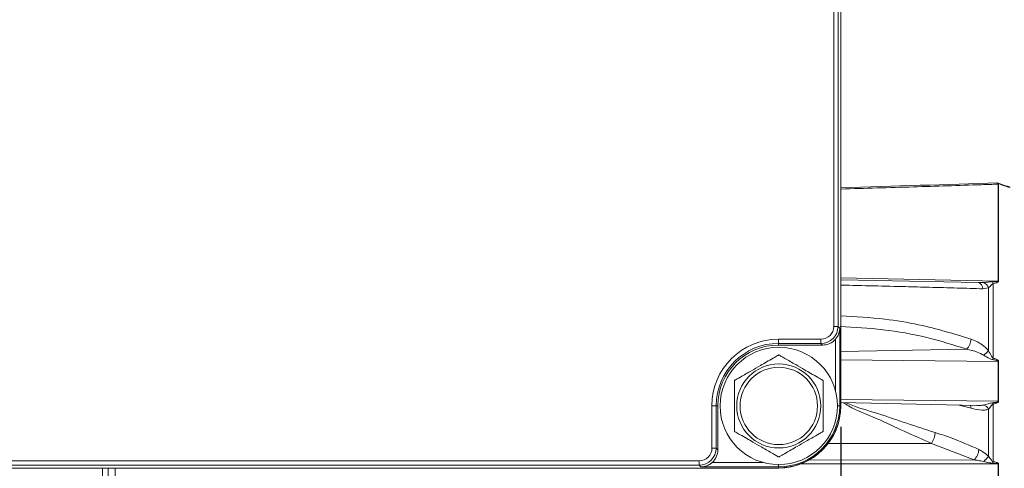
# Model space of a CAD drawing. Units: millimetres. Extents: x 5 to 550, y 5 to 426.
# Drawn here: x 222 to 281, y 211 to 238 of the extents above; entities that cross this region are included whole.
import ezdxf

# ---------------------------------------------------------------- set-up
doc = ezdxf.new("R2010")
doc.units = ezdxf.units.MM
doc.layers.add('OBJECT', color=7, linetype='Continuous')
doc.styles.add('SLDTEXTSTYLE4', font='MONOSB_1.TTF')
doc.dimstyles.new('SLDDIMSTYLE0', dxfattribs={"dimtxt": 2.680284, "dimasz": 3.9624, "dimexe": 0, "dimexo": 0.0625, "dimgap": 0.670071, "dimtad": 0, "dimtih": 1, "dimtoh": 1, "dimdec": 1, "dimlfac": 1.5, "dimrnd": 1e-09, "dimzin": 12, "dimdsep": 46, "dimtxsty": 'SLDTEXTSTYLE4', "dimsah": 1, "dimcen": 0.09, "dimadec": 0, "dimazin": 3, "dimtfac": 1, "dimtdec": 1, "dimtmove": 0, "dimatfit": 0, "dimfxl": 0, "dimfrac": 2, "dimtolj": 1, "dimtzin": 12, "dimarcsym": 0})
doc.dimstyles.new('SLDDIMSTYLE1', dxfattribs={"dimtxt": 2.680284, "dimasz": 3.9624, "dimexe": 0, "dimexo": 0.0625, "dimgap": 0.670071, "dimtad": 0, "dimtih": 1, "dimtoh": 1, "dimdec": 1, "dimlfac": 1.5, "dimrnd": 1e-09, "dimzin": 12, "dimdsep": 46, "dimtxsty": 'SLDTEXTSTYLE4', "dimsah": 1, "dimcen": 0.09, "dimadec": 0, "dimazin": 3, "dimtfac": 1, "dimtdec": 1, "dimtofl": 0, "dimtmove": 0, "dimatfit": 3, "dimfxl": 0, "dimfrac": 2, "dimtolj": 1, "dimtzin": 12, "dimarcsym": 0})
doc.dimstyles.new('SLDDIMSTYLE10', dxfattribs={"dimtxt": 2.680284, "dimasz": 3.9624, "dimexe": 0, "dimexo": 0.0625, "dimgap": 0.670071, "dimtad": 0, "dimtih": 1, "dimtoh": 1, "dimlfac": 1.5, "dimrnd": 1e-09, "dimzin": 12, "dimdsep": 46, "dimtxsty": 'SLDTEXTSTYLE4', "dimsah": 1, "dimcen": 0.09, "dimadec": 0, "dimazin": 3, "dimtfac": 1, "dimtmove": 0, "dimatfit": 0, "dimfxl": 0, "dimfrac": 2, "dimtolj": 1, "dimtzin": 12, "dimarcsym": 0})
doc.dimstyles.new('SLDDIMSTYLE2', dxfattribs={"dimtxt": 2.680284, "dimasz": 3.9624, "dimexe": 0, "dimexo": 0.0625, "dimgap": 0.670071, "dimtad": 0, "dimtih": 1, "dimtoh": 1, "dimlfac": 1.5, "dimrnd": 1e-09, "dimzin": 12, "dimdsep": 46, "dimtxsty": 'SLDTEXTSTYLE4', "dimsah": 1, "dimcen": 0.09, "dimadec": 0, "dimazin": 3, "dimtfac": 1, "dimtofl": 0, "dimtmove": 0, "dimatfit": 3, "dimfxl": 0, "dimfrac": 2, "dimtolj": 1, "dimtzin": 12, "dimarcsym": 0})
doc.dimstyles.new('SLDDIMSTYLE8', dxfattribs={"dimtxt": 2.680284, "dimasz": 3.9624, "dimexe": 0, "dimexo": 0.0625, "dimgap": 0.670071, "dimtad": 0, "dimtih": 1, "dimtoh": 1, "dimdec": 1, "dimlfac": 1.5, "dimrnd": 1e-09, "dimzin": 12, "dimdsep": 46, "dimtxsty": 'SLDTEXTSTYLE4', "dimsah": 1, "dimcen": 0, "dimadec": 0, "dimazin": 3, "dimtfac": 1, "dimtdec": 3, "dimtofl": 0, "dimtmove": 0, "dimatfit": 3, "dimfxl": 0, "dimfrac": 2, "dimtolj": 1, "dimtzin": 12, "dimarcsym": 0})

# ---------------------------------------------------------------- blocks, each defined once
blk = doc.blocks.new('_D_1')
at = {"layer": 'OBJECT'}
for p, q in [((203.296, 213.341), (203.296, 161.468)), ((271.029, 213.341), (271.029, 161.468)), ((203.296, 164.643), (226.932, 164.643)), ((271.029, 164.643), (252.364, 164.643)), ((234.348, 164.326), (234.348, 160.737)), ((234.348, 164.326), (234.877, 164.326)), ((244.948, 164.326), (244.419, 164.326)), ((244.948, 164.326), (244.948, 160.737)), ((234.348, 160.737), (234.877, 160.737)), ((244.948, 160.737), (244.419, 160.737))]:
    blk.add_line(p, q, dxfattribs=at)
for centre, start, end in [((240.149, 164.643), 153.43495, 206.56505), ((239.147, 164.643), 333.43495, 26.56505)]:
    blk.add_arc(centre, 9.444, start, end, dxfattribs=at)
for points in [[(203.296, 164.643), (207.258, 163.983), (207.258, 165.304)], [(271.029, 164.643), (267.066, 165.304), (267.066, 163.983)]]:
    blk.add_solid(points, dxfattribs=at)
at = {"layer": 'OBJECT', "char_height": 2.6458, "attachment_point": 1, "style": 'SLDTEXTSTYLE4'}
for s, insert in [('101.6', (234.346, 168.126)), ('4.00', (235.407, 163.902))]:
    blk.add_mtext(s, dxfattribs=dict(at, insert=insert))
blk = doc.blocks.new('_D_2')
at = {"layer": 'OBJECT'}
for p, q in [((243.615, 266.785), (243.615, 275.675)), ((229.371, 266.785), (240.44, 266.785)), ((243.615, 182.643), (243.615, 199.435)), ((216.493, 182.326), (216.493, 178.737)), ((216.493, 182.326), (217.023, 182.326)), ((227.093, 182.326), (226.564, 182.326)), ((227.093, 182.326), (227.093, 178.737)), ((240.44, 182.643), (243.615, 182.643)), ((216.493, 178.737), (217.023, 178.737)), ((227.093, 178.737), (226.564, 178.737))]:
    blk.add_line(p, q, dxfattribs=at)
for points in [[(243.615, 266.785), (244.276, 270.748), (242.955, 270.748)], [(243.615, 199.435), (242.955, 195.473), (244.276, 195.473)]]:
    blk.add_solid(points, dxfattribs=at)
at = {"layer": 'OBJECT', "char_height": 2.6458, "attachment_point": 1, "style": 'SLDTEXTSTYLE4'}
for s, insert in [('%%c', (214.59, 186.126)), ('102.1', (218.391, 186.126)), (' MAX', (228.996, 186.126)), ('4.02', (217.552, 181.902))]:
    blk.add_mtext(s, dxfattribs=dict(at, insert=insert))
blk = doc.blocks.new('_D_9')
at = {"layer": 'OBJECT'}
for p, q in [((491.334, 209.674), (507.551, 195.434)), ((514.829, 197.548), (514.298, 197.548)), ((514.298, 197.548), (514.298, 193.32)), ((524.641, 197.548), (525.172, 197.548)), ((525.172, 197.548), (525.172, 193.32)), ((507.551, 195.434), (513.901, 195.434)), ((514.298, 193.32), (514.829, 193.32)), ((525.172, 193.32), (524.641, 193.32))]:
    blk.add_line(p, q, dxfattribs=at)
blk.add_circle((513.901, 194.153), 0, dxfattribs=at)
blk.add_circle((513.901, 194.153), 0, dxfattribs=at)
blk.add_solid([(491.334, 209.674), (493.876, 206.563), (494.747, 207.556)], dxfattribs=at)
at = {"layer": 'OBJECT', "char_height": 2.6458, "attachment_point": 1, "style": 'SLDTEXTSTYLE4'}
for s, insert in [('4.19', (515.492, 196.802, -13.278)), ('%%c', (506.588, 193.274, -13.278)), ('106.4', (510.605, 193.274, -13.278))]:
    blk.add_mtext(s, dxfattribs=dict(at, insert=insert))
blk = doc.blocks.new('_D_11')
at = {"layer": 'OBJECT'}
for p, q in [((464.646, 246.984), (464.646, 289.233)), ((487.096, 257.851), (487.096, 289.233)), ((469.635, 288.173), (469.105, 288.173)), ((469.105, 288.173), (469.105, 283.944)), ((481.569, 288.173), (482.1, 288.173)), ((482.1, 288.173), (482.1, 283.944)), ((464.646, 286.058), (455.756, 286.058)), ((487.096, 286.058), (495.986, 286.058)), ((469.105, 283.944), (469.635, 283.944)), ((482.1, 283.944), (481.569, 283.944))]:
    blk.add_line(p, q, dxfattribs=at)
blk.add_circle((468.707, 284.777), 0, dxfattribs=at)
blk.add_circle((468.707, 284.777), 0, dxfattribs=at)
for points in [[(464.646, 286.058), (460.683, 286.719), (460.683, 285.398)], [(487.096, 286.058), (491.058, 285.398), (491.058, 286.719)]]:
    blk.add_solid(points, dxfattribs=at)
at = {"layer": 'OBJECT', "char_height": 2.6458, "attachment_point": 1, "style": 'SLDTEXTSTYLE4'}
for s, insert in [('1.326', (470.298, 287.427, -13.278)), ('33.68', (463.403, 284.732, -13.278))]:
    blk.add_mtext(s, dxfattribs=dict(at, insert=insert))
blk = doc.blocks.new('_D_12')
at = {"layer": 'OBJECT'}
for p, q in [((512.637, 273.134), (512.107, 273.134)), ((512.107, 273.134), (512.107, 268.905)), ((522.449, 273.134), (522.98, 273.134)), ((522.98, 273.134), (522.98, 268.905)), ((508.526, 271.02), (502.176, 271.02)), ((502.176, 271.02), (502.176, 255.561)), ((512.107, 268.905), (512.637, 268.905)), ((522.98, 268.905), (522.449, 268.905)), ((489.921, 255.561), (505.351, 255.561)), ((502.176, 245.714), (502.176, 255.561)), ((465.916, 245.714), (505.351, 245.714))]:
    blk.add_line(p, q, dxfattribs=at)
blk.add_circle((511.709, 269.738), 0, dxfattribs=at)
blk.add_circle((511.709, 269.738), 0, dxfattribs=at)
for points in [[(502.176, 255.561), (501.516, 251.598), (502.836, 251.598)], [(502.176, 245.714), (502.836, 249.676), (501.516, 249.676)]]:
    blk.add_solid(points, dxfattribs=at)
at = {"layer": 'OBJECT', "char_height": 2.6458, "attachment_point": 1, "style": 'SLDTEXTSTYLE4'}
for s, insert in [('.582', (513.3, 272.388, -13.278)), ('14.78', (506.405, 269.693, -13.278))]:
    blk.add_mtext(s, dxfattribs=dict(at, insert=insert))

msp = doc.modelspace()

# ---------------------------------------------------------------- linework, layer by layer
at = {"color": 7, "linetype": 'Continuous', "lineweight": 15}
for p, q in [((271.02889, 214.61072), (271.02889, 251.61005)), ((271.02889, 214.65305), (271.02889, 251.56772)), ((279.21993, 221.9619), (271.02889, 222.13348)), ((270.95936, 219.24409), (270.95936, 214.61072)), ((269.93916, 218.2326), (267.30356, 218.2326)), ((263.68168, 214.61072), (263.68168, 211.97512)), ((271.02889, 214.79333), (279.14125, 214.6234)), ((279.14125, 214.6234), (279.16953, 214.62281)), ((207.02089, 210.88538), (267.30356, 210.88538)), ((226.93141, 210.88538), (226.93141, 202.83248)), ((267.30356, 210.95492), (262.67019, 210.95492))]:
    msp.add_line(p, q, dxfattribs=at)
at = {"color": 8, "linetype": 'Continuous', "lineweight": 15}
for p, q in [((270.60195, 219.34754), (270.60195, 246.87323)), ((270.85591, 246.87323), (270.85591, 219.34754)), ((280.41953, 222.05119), (280.41953, 227.84456)), ((280.44455, 227.86619), (280.44875, 227.84433)), ((280.44875, 227.84433), (280.44875, 222.05072)), ((271.02889, 222.24857), (280.41953, 222.05119)), ((279.21993, 221.9619), (279.55373, 221.96954)), ((280.11692, 221.91346), (280.11692, 217.45123)), ((279.84885, 221.64191), (279.50696, 221.59453)), ((279.84885, 217.89133), (279.84885, 221.64191)), ((270.85591, 219.34754), (270.60195, 219.34754)), ((270.85591, 219.34754), (270.95936, 219.24409)), ((267.30356, 218.58566), (269.84006, 218.58566)), ((267.30356, 218.58566), (267.30356, 218.33169)), ((269.84006, 218.33169), (267.30356, 218.33169)), ((267.30356, 218.2326), (267.30356, 218.33169)), ((269.84006, 218.58566), (269.84006, 218.33169)), ((269.93916, 218.2326), (269.84006, 218.33169)), ((270.7054, 215.5042), (270.7054, 218.58146)), ((278.53429, 217.98443), (271.02889, 217.85564)), ((280.41953, 217.25901), (271.02889, 217.3504)), ((280.41953, 214.87135), (280.41953, 217.25901)), ((280.44875, 217.25833), (280.44875, 214.87057)), ((263.32862, 212.07422), (263.32862, 214.61072)), ((263.32862, 214.61072), (263.58258, 214.61072)), ((263.58258, 214.61072), (263.58258, 212.07422)), ((263.68168, 214.61072), (263.58258, 214.61072)), ((270.82565, 214.61072), (270.95936, 214.61072)), ((270.95936, 214.61072), (271.02889, 214.61072)), ((280.41953, 214.87135), (271.02889, 214.9765)), ((278.80011, 214.46636), (278.08997, 214.64542)), ((280.11692, 214.71261), (280.11692, 211.27497)), ((279.84885, 211.58833), (279.84885, 214.39811)), ((276.44814, 212.35962), (270.18908, 212.34656)), ((278.98628, 211.36897), (276.44814, 212.35962)), ((263.32862, 212.07422), (263.58258, 212.07422)), ((263.58258, 212.07422), (263.68168, 211.97512)), ((211.75772, 211.31233), (262.56674, 211.31233)), ((262.56674, 211.31233), (262.56674, 211.05837)), ((263.33282, 211.20888), (266.41007, 211.20888)), ((267.30356, 211.08862), (267.30356, 210.95492)), ((269.01503, 211.35763), (278.98628, 211.36897)), ((280.41953, 207.00585), (280.41953, 211.14199)), ((280.44875, 211.14106), (280.44875, 207.00474)), ((262.56674, 211.05837), (211.75772, 211.05837)), ((227.27675, 210.88538), (227.27675, 208.17455)), ((227.68546, 208.12695), (227.68546, 210.88538)), ((262.67019, 210.95492), (262.56674, 211.05837)), ((267.30356, 210.95492), (267.30356, 210.88538))]:
    msp.add_line(p, q, dxfattribs=at)
at = {"color": 8, "linetype": 'Continuous', "lineweight": 15, "flags": 128}
msp.add_lwpolyline([(280.41953, 211.14199), (280.09563, 211.14157), (278.74152, 211.13983), (273.32505, 211.13301), (268.55245, 211.12734)], dxfattribs=at)
at = {"color": 7, "linetype": 'Continuous', "lineweight": 15}
for radius in [3.5052, 2.3114]:
    msp.add_circle((267.32049, 214.59378), radius, dxfattribs=at)
at = {"color": 8, "linetype": 'Continuous', "lineweight": 15}
msp.add_circle((267.32049, 214.59378), 2.50952, dxfattribs=at)
for centre, radius, start, end in [((281.91664, 223.81801), 4.30753, 109.9833849, 110.391831), ((280.40895, 224.56583), 3.27875, 89.3044722, 89.8150792), ((279.12937, 221.59533), 0.37759, 359.8780021, 76.1234084), ((279.28817, 221.4336), 0.59813, 20.3815229, 63.6410517), ((277.54768, 221.31213), 2.63868, 13.1727469, 15.5952869), ((280.40895, 220.48956), 1.56167, 88.5394397, 89.6115822), ((267.30356, 214.61072), 3.97494, 90, 180), ((267.30356, 214.61072), 3.72098, 90, 180), ((277.84582, 218.64811), 0.95627, 316.0500036, 356.3124852), ((277.81445, 219.88097), 2.84561, 307.6222801, 315.6371929), ((285.75732, 215.49058), 5.97144, 160.8321196, 161.7051351), ((280.40894, 216.16903), 1.09003, 87.906888, 89.4431737), ((267.30356, 214.61072), 3.6558, 270, 0), ((278.39151, 214.452), 0.40885, 2.0129851, 26.0278324), ((279.37561, 214.14344), 0.53742, 28.2865959, 70.8887963), ((278.93621, 214.29359), 1.25286, 19.5390095, 23.2062111), ((280.40894, 213.92381), 0.94759, 87.5918544, 89.3592286), ((275.22878, 213.09363), 1.42324, 328.9537257, 356.5563672), ((278.20888, 212.09272), 1.06215, 317.046667, 354.4685664), ((277.23969, 213.7043), 3.35933, 313.5758025, 320.9587463), ((283.78407, 210.2178), 3.81648, 163.918772, 165.4654325), ((280.40893, 210.35493), 0.78713, 87.1000076, 89.228051)]:
    msp.add_arc(centre, radius, start, end, dxfattribs=at)
at = {"color": 7, "linetype": 'Continuous', "lineweight": 15}
for radius, start, end in [(3.62188, 90, 180), (3.72533, 270, 0), (3.71631, 270, 348.0136034)]:
    msp.add_arc((267.30356, 214.61072), radius, start, end, dxfattribs=at)
at = {"color": 8, "linetype": 'Continuous', "lineweight": 15}
for centre, major_axis, ratio, start_param, end_param in [((-389.97229, 233.11038), (747.26169, 0), 0.01571385, 5.79794852, 5.82546663), ((269.83983, 219.34777), (-0.53898, 0.53898), 0.99969546, 2.35634678, 3.92683852), ((269.83983, 219.34777), (0.71853, -0.71853), 0.99984768, 5.49793944, 7.06843118), ((262.56651, 212.07445), (0.53898, -0.53898), 0.99969546, 5.49793944, 7.06843118), ((262.56651, 212.07445), (0.71853, -0.71853), 0.99984768, 5.49793944, 7.06843118)]:
    msp.add_ellipse(centre, major_axis=major_axis, ratio=ratio, start_param=start_param, end_param=end_param, dxfattribs=at)
at = {"color": 7, "linetype": 'Continuous', "lineweight": 15}
for centre, major_axis, start_param, end_param in [((269.93885, 219.24875), (-0.71864, 0.71864), 2.35634678, 3.21072557), ((262.66552, 211.97543), (0.71864, -0.71864), 6.21405239, 7.06843118)]:
    msp.add_ellipse(centre, major_axis=major_axis, ratio=0.99969546, start_param=start_param, end_param=end_param, dxfattribs=at)
at = {"color": 8, "linetype": 'Continuous', "lineweight": 15}
for points, knots in [([(280.41953, 227.84456), (280.08604, 227.83378), (278.39905, 227.77923), (275.26896, 227.67865), (272.47211, 227.59694), (271.02889, 227.55478)], [0, 0, 0, 0, 0.10654603, 0.53896231, 1, 1, 1, 1]), ([(280.36849, 227.9214), (280.4033, 227.90939), (280.65719, 227.82181), (280.91201, 227.73694), (281.13189, 227.6637)], [0, 0, 0, 0, 0.13710773, 1, 1, 1, 1]), ([(280.36849, 227.9214), (280.37365, 227.91764), (280.39895, 227.89917), (280.42434, 227.88081), (280.44455, 227.86619)], [0, 0, 0, 0, 0.20391062, 1, 1, 1, 1]), ([(280.41573, 227.8556), (280.40105, 227.87587), (280.38523, 227.89774), (280.36962, 227.9198), (280.36849, 227.9214)], [0, 0, 0, 0, 0.927374654, 1, 1, 1, 1]), ([(280.41953, 227.84456), (280.41937, 227.84657), (280.41905, 227.85056), (280.41683, 227.85392), (280.41573, 227.8556)], [0, 0, 0, 0, 0.50294285, 1, 1, 1, 1]), ([(281.12304, 227.63666), (281.01596, 227.67232), (280.78944, 227.74776), (280.56362, 227.8253), (280.44455, 227.86619)], [0, 0, 0, 0, 0.47268336, 1, 1, 1, 1]), ([(279.50696, 221.59453), (279.00247, 221.60959), (277.98719, 221.63992), (276.42671, 221.68312), (274.76405, 221.72653), (272.99709, 221.76989), (271.68149, 221.79885), (271.0186, 221.81344)], [0, 0, 0, 0, 0.20110011, 0.40471348, 0.56945981, 0.78306142, 1, 1, 1, 1]), ([(279.55373, 221.96954), (279.55831, 221.96992), (279.671, 221.97936), (279.84857, 222.00347), (280.02444, 222.01666), (280.08921, 222.02152)], [0, 0, 0, 0, 0.02603312, 0.6412631, 1, 1, 1, 1]), ([(280.11692, 221.91346), (280.09868, 221.90226), (280.06155, 221.87945), (279.97132, 221.77935), (279.90381, 221.70358), (279.84885, 221.64191)], [0, 0, 0, 0, 0.15223846, 0.30992083, 1, 1, 1, 1]), ([(280.08921, 222.02152), (280.12839, 222.02285), (280.19382, 222.02507), (280.27675, 222.02936), (280.33634, 222.03381), (280.376, 222.03774), (280.40212, 222.0426), (280.4134, 222.04536), (280.41814, 222.04855), (280.41911, 222.04958), (280.41952, 222.05054), (280.41953, 222.05102), (280.41953, 222.05119)], [0, 0, 0, 0, 0.35157737, 0.58707532, 0.74456431, 0.88839417, 0.94330527, 0.98532931, 0.99040932, 0.99553016, 0.99832113, 1, 1, 1, 1]), ([(280.44875, 222.05072), (280.4481, 222.04587), (280.44642, 222.03336), (280.43296, 222.01704), (280.40665, 221.99672), (280.3661, 221.9774), (280.30579, 221.95628), (280.22257, 221.93402), (280.15632, 221.92112), (280.11692, 221.91346)], [0, 0, 0, 0, 0.04040524, 0.10411473, 0.16742546, 0.31288728, 0.46266953, 0.68046822, 1, 1, 1, 1]), ([(271.0186, 219.97683), (271.89911, 219.92605), (273.48253, 219.83473), (276.13908, 219.40462), (277.77803, 218.9008), (278.80011, 218.5866)], [0, 0, 0, 0, 0.32041067, 0.57619456, 1, 1, 1, 1]), ([(278.53429, 217.98443), (277.75678, 218.23204), (276.17933, 218.73441), (273.6128, 219.1908), (271.84014, 219.29382), (270.98621, 219.34345)], [0, 0, 0, 0, 0.33499365, 0.67965625, 1, 1, 1, 1]), ([(278.80011, 218.5866), (279.02771, 218.49316), (279.40896, 218.33663), (279.72249, 218.01924), (279.84885, 217.89133)], [0, 0, 0, 0, 0.59696716, 1, 1, 1, 1]), ([(279.55156, 217.6271), (279.42687, 217.69459), (279.10335, 217.8697), (278.75089, 217.94076), (278.53429, 217.98443)], [0, 0, 0, 0, 0.38543748, 1, 1, 1, 1]), ([(280.08771, 217.36506), (280.0754, 217.36751), (280.01148, 217.38022), (279.8258, 217.45742), (279.66628, 217.55612), (279.55156, 217.6271)], [0, 0, 0, 0, 0.062752, 0.326001838, 1, 1, 1, 1]), ([(279.84885, 217.89133), (279.90485, 217.77908), (279.97906, 217.63034), (280.07106, 217.48322), (280.11068, 217.45559), (280.11692, 217.45123)], [0, 0, 0, 0, 0.72146569, 0.95607673, 1, 1, 1, 1]), ([(280.41953, 217.25901), (280.41922, 217.26127), (280.41867, 217.26532), (280.41271, 217.27462), (280.39285, 217.2896), (280.31345, 217.32176), (280.2071, 217.34403), (280.11649, 217.35999), (280.08771, 217.36506)], [0, 0, 0, 0, 0.02118156, 0.03790748, 0.09795664, 0.23140746, 0.755847, 1, 1, 1, 1]), ([(280.11692, 217.45123), (280.14572, 217.44204), (280.23846, 217.41245), (280.34932, 217.36961), (280.42445, 217.31147), (280.44567, 217.28184), (280.44782, 217.26542), (280.44875, 217.25833)], [0, 0, 0, 0, 0.22399269, 0.72152535, 0.8643949, 0.94144591, 1, 1, 1, 1]), ([(276.44814, 212.35962), (275.90677, 212.59372), (274.8224, 213.06263), (273.16095, 213.86556), (271.87841, 214.35724), (271.26704, 214.72415), (271.15621, 214.79066)], [0, 0, 0, 0, 0.31360743, 0.62814908, 0.93259028, 1, 1, 1, 1]), ([(271.3205, 214.78722), (271.39265, 214.75627), (272.00108, 214.49527), (273.25157, 214.15554), (274.96101, 213.54852), (276.08699, 213.18815), (276.64945, 213.00814)], [0, 0, 0, 0, 0.04211622, 0.35511236, 0.67785715, 1, 1, 1, 1]), ([(279.14157, 214.63897), (279.20339, 214.63159), (279.3476, 214.61437), (279.4774, 214.63783), (279.55156, 214.65123)], [0, 0, 0, 0, 0.42868222, 1, 1, 1, 1]), ([(279.55156, 214.65123), (279.67337, 214.68706), (279.84223, 214.73672), (280.03422, 214.77625), (280.08771, 214.78727)], [0, 0, 0, 0, 0.721395789, 1, 1, 1, 1]), ([(280.11692, 214.71261), (280.09915, 214.70008), (280.06873, 214.67865), (279.97341, 214.56524), (279.90745, 214.47673), (279.84885, 214.39811)], [0, 0, 0, 0, 0.135785638, 0.232316862, 1, 1, 1, 1]), ([(280.08771, 214.78727), (280.12904, 214.79206), (280.19822, 214.80007), (280.29279, 214.81589), (280.35554, 214.83019), (280.3931, 214.84471), (280.4084, 214.8538), (280.41594, 214.86073), (280.4192, 214.867), (280.41945, 214.87021), (280.41953, 214.87135)], [0, 0, 0, 0, 0.34992296, 0.58566207, 0.81034188, 0.89550791, 0.93316082, 0.96833629, 0.98880323, 1, 1, 1, 1]), ([(280.44875, 214.87057), (280.44808, 214.8649), (280.44614, 214.84856), (280.42785, 214.82586), (280.38743, 214.79594), (280.32367, 214.76808), (280.22859, 214.73779), (280.15846, 214.72198), (280.11692, 214.71261)], [0, 0, 0, 0, 0.04950571, 0.1427495, 0.23533878, 0.45673989, 0.67822396, 1, 1, 1, 1]), ([(279.84885, 214.39811), (279.7725, 214.37781), (279.50984, 214.30797), (279.13494, 214.3716), (278.85176, 214.45174), (278.80011, 214.46636)], [0, 0, 0, 0, 0.25095983, 0.8633834, 1, 1, 1, 1]), ([(276.64945, 213.00814), (276.95535, 212.90961), (277.8638, 212.617), (278.70689, 212.24024), (279.26609, 211.99034)], [0, 0, 0, 0, 0.33672177, 1, 1, 1, 1]), ([(279.26609, 211.99034), (279.3454, 211.95017), (279.54921, 211.84692), (279.73522, 211.68639), (279.84885, 211.58833)], [0, 0, 0, 0, 0.38913415, 1, 1, 1, 1]), ([(279.55532, 211.27059), (279.44255, 211.29497), (279.2536, 211.33582), (279.06309, 211.35945), (278.98628, 211.36897)], [0, 0, 0, 0, 0.59680608, 1, 1, 1, 1]), ([(280.08973, 211.1756), (280.02378, 211.1824), (279.84351, 211.20099), (279.66716, 211.24358), (279.55532, 211.27059)], [0, 0, 0, 0, 0.365803829, 1, 1, 1, 1]), ([(279.84885, 211.58833), (279.90335, 211.50886), (279.97531, 211.40393), (280.06566, 211.3026), (280.10481, 211.2815), (280.11692, 211.27497)], [0, 0, 0, 0, 0.68309107, 0.90192419, 1, 1, 1, 1]), ([(280.41953, 211.14199), (280.41952, 211.14223), (280.41948, 211.14275), (280.4188, 211.14367), (280.41652, 211.14533), (280.40507, 211.14938), (280.356, 211.15713), (280.24833, 211.16646), (280.15002, 211.17213), (280.08973, 211.1756)], [0, 0, 0, 0, 0.00273485, 0.00606574, 0.01181899, 0.03030487, 0.11636334, 0.45802617, 1, 1, 1, 1]), ([(280.11692, 211.27497), (280.18078, 211.26013), (280.28186, 211.23665), (280.39115, 211.19828), (280.43445, 211.16859), (280.44693, 211.15325), (280.4482, 211.14475), (280.44875, 211.14106)], [0, 0, 0, 0, 0.52077453, 0.82435003, 0.91337884, 0.96227917, 1, 1, 1, 1])]:
    msp.add_open_spline(points, degree=3, knots=knots, dxfattribs=at)
at = {"color": 7, "linetype": 'Continuous', "lineweight": 15}
for points, knots in [([(270.7054, 218.58146), (270.74625, 218.63426), (270.85018, 218.76855), (270.93615, 218.99489), (270.95854, 219.16454), (270.95934, 219.24254), (270.95936, 219.24409)], [0, 0, 0, 0, 0.25942545, 0.65984133, 0.99324351, 1, 1, 1, 1]), ([(264.67889, 216.11891), (264.68184, 216.12061), (264.68772, 216.12401), (264.73848, 216.15331), (264.84848, 216.21682), (265.16529, 216.39973), (265.64696, 216.67782), (266.16691, 216.97802), (266.60257, 217.22955), (266.91088, 217.40755), (267.12853, 217.53321), (267.23724, 217.59597), (267.3006, 217.63256), (267.31933, 217.64337), (267.3203, 217.64393), (267.32049, 217.64404)], [0, 0, 0, 0, 0.02754907, 0.05501213, 0.09972698, 0.17601939, 0.39601287, 0.57382324, 0.69609204, 0.83138969, 0.88213643, 0.93320209, 0.96534045, 0.99300236, 1, 1, 1, 1]), ([(267.32049, 217.64404), (267.32344, 217.64234), (267.32932, 217.63895), (267.38008, 217.60964), (267.49008, 217.54613), (267.80689, 217.36322), (268.28856, 217.08513), (268.80851, 216.78494), (269.24417, 216.53341), (269.55248, 216.3554), (269.77013, 216.22974), (269.87884, 216.16698), (269.9422, 216.1304), (269.96093, 216.11959), (269.9619, 216.11903), (269.96209, 216.11891)], [0, 0, 0, 0, 0.02754907, 0.05501213, 0.09972698, 0.17601939, 0.39601287, 0.57382324, 0.69609204, 0.83138969, 0.88213643, 0.93320209, 0.96534045, 0.99300236, 1, 1, 1, 1]), ([(264.67889, 213.06866), (264.67889, 213.0716), (264.67889, 213.07762), (264.67889, 213.13148), (264.67889, 213.25126), (264.67889, 213.58804), (264.67889, 214.06208), (264.67889, 214.80265), (264.67889, 215.39713), (264.67889, 215.85803), (264.67889, 216.00002), (264.67889, 216.08895), (264.67889, 216.11726), (264.67889, 216.11866), (264.67889, 216.11891)], [0, 0, 0, 0, 0.025676645, 0.052522378, 0.095906897, 0.168892989, 0.370111629, 0.500178011, 0.813415123, 0.869227568, 0.925388549, 0.958851818, 0.992617848, 1, 1, 1, 1]), ([(269.96209, 216.11891), (269.96209, 216.11597), (269.96209, 216.10995), (269.96209, 216.05609), (269.96209, 215.93631), (269.96209, 215.59952), (269.96209, 215.12549), (269.96209, 214.38492), (269.96209, 213.79044), (269.96209, 213.32954), (269.96209, 213.18755), (269.96209, 213.09862), (269.96209, 213.07031), (269.96209, 213.06891), (269.96209, 213.06866)], [0, 0, 0, 0, 0.02567665, 0.05252238, 0.0959069, 0.16889299, 0.37011163, 0.50017801, 0.81341512, 0.86922757, 0.92538855, 0.95885182, 0.99261785, 1, 1, 1, 1]), ([(267.32049, 211.54353), (267.31755, 211.54523), (267.31167, 211.54862), (267.26091, 211.57793), (267.15091, 211.64144), (266.8341, 211.82435), (266.35243, 212.10244), (265.83248, 212.40263), (265.39682, 212.65416), (265.08851, 212.83217), (264.87085, 212.95783), (264.76215, 213.02059), (264.69879, 213.05717), (264.68006, 213.06798), (264.67909, 213.06854), (264.67889, 213.06866)], [0, 0, 0, 0, 0.027549074, 0.055012132, 0.09972698, 0.176019392, 0.396012874, 0.573823241, 0.696092041, 0.831389691, 0.882136432, 0.933202086, 0.965340453, 0.993002355, 1, 1, 1, 1]), ([(269.96209, 213.06866), (269.95915, 213.06695), (269.95327, 213.06356), (269.90251, 213.03425), (269.79251, 212.97074), (269.4757, 212.78784), (268.99403, 212.50974), (268.47408, 212.20955), (268.03842, 211.95802), (267.73011, 211.78002), (267.51245, 211.65435), (267.40375, 211.59159), (267.34039, 211.55501), (267.32166, 211.5442), (267.32069, 211.54364), (267.32049, 211.54353)], [0, 0, 0, 0, 0.02754907, 0.05501213, 0.09972698, 0.17601939, 0.39601287, 0.57382324, 0.69609204, 0.83138969, 0.88213643, 0.93320209, 0.96534045, 0.99300236, 1, 1, 1, 1]), ([(262.67019, 210.95492), (262.67174, 210.95494), (262.74974, 210.95574), (262.91939, 210.97813), (263.14573, 211.0641), (263.28002, 211.16802), (263.33282, 211.20888)], [0, 0, 0, 0, 0.00675649, 0.34015867, 0.74057455, 1, 1, 1, 1])]:
    msp.add_open_spline(points, degree=3, knots=knots, dxfattribs=at)

# ---------------------------------------------------------------- dimensions: what is measured, and where the dimension line sits
at = {"layer": 'OBJECT'}
for base, p1, p2, text, dimstyle, picture, middle in [((487.09585, 286.05831), (464.64564, 245.71386), (487.09585, 255.5606), '(<> \\PTYP)', 'SLDDIMSTYLE10', '_D_11', (475.60223, 286.05831)), ((271.02889, 164.64322), (203.29556, 214.61072), (271.02889, 214.61072), '(<>)', 'SLDDIMSTYLE1', '_D_1', (239.64794, 164.64322))]:
    dim = msp.add_linear_dim(base=base, p1=p1, p2=p2, text=text, dimstyle=dimstyle, dxfattribs=at)
    dim.commit()
    dim.dimension.update_dxf_attribs({"geometry": picture, "text_midpoint": middle, "dimtype": 160})
for base, p1, p2, text, dimstyle, picture, middle in [((243.61514, 199.43532), (230.01328, 266.78545), (230.01328, 199.43532), '%%c<> MAX', 'SLDDIMSTYLE0', '_D_2', (243.61514, 182.64322)), ((502.17602, 255.5606), (464.64564, 245.71386), (487.09585, 255.5606), '(<>\\PTYP)', 'SLDDIMSTYLE2', '_D_12', (502.17602, 271.0196))]:
    dim = msp.add_linear_dim(base=base, p1=p1, p2=p2, angle=90, text=text, dimstyle=dimstyle, dxfattribs=at)
    dim.commit()
    dim.dimension.update_dxf_attribs({"geometry": picture, "text_midpoint": middle, "dimtype": 160})
dim = msp.add_diameter_dim_2p(p1=(437.95703, 256.54662), p2=(491.33424, 209.67415), text='(<>)', dimstyle='SLDDIMSTYLE8', dxfattribs=at)
dim.commit()
dim.dimension.update_dxf_attribs({"geometry": '_D_9', "text_midpoint": (519.735, 195.43389), "dimtype": 163})

doc.saveas('drawing.dxf')
